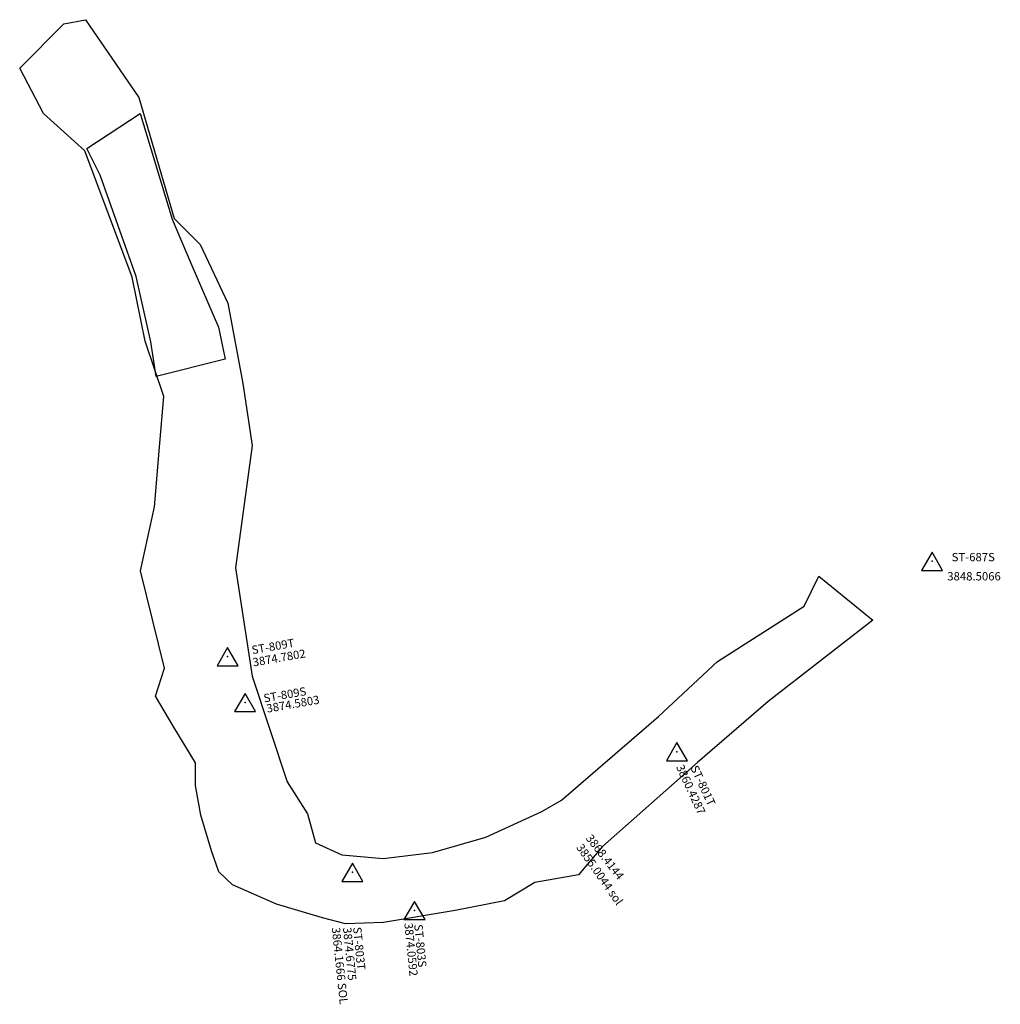
# Model space of a CAD drawing. Extents: x -1849 to -573, y -1374 to 1356.
# Drawn here: x -759 to -573, y -1374 to -1187 of the extents above; entities that cross this region are included whole.
import ezdxf

# ---------------------------------------------------------------- set-up
doc = ezdxf.new("R2010")
doc.units = 0

msp = doc.modelspace()

# ---------------------------------------------------------------- linework, layer by layer
at = {"layer": 'E14LALIFT', "color": 27}
for points in [[(-597.253, -1300.81, 3849.038), (-617.054, -1316.186, 3857.089), (-630.48, -1327.79, 3861.981), (-648.43, -1343.713, 3868.408), (-653.038, -1349.031, 3869.852), (-661.262, -1350.515, 3870.226), (-667.051, -1353.96, 3870.933), (-676.383, -1355.846, 3872.906), (-689.931, -1358.118, 3874.008), (-697.158, -1358.33, 3874.684), (-701.538, -1357.208, 3874.915), (-710.215, -1354.593, 3875.828), (-718.543, -1350.93, 3875.652), (-721.148, -1348.518, 3875.584), (-722.525, -1344.515, 3875.502), (-724.589, -1337.751, 3875.366), (-725.553, -1332.092, 3875.255), (-725.553, -1327.813, 3875.172), (-729.681, -1321.05, 3875.019), (-733.132, -1315.185, 3874.888), (-731.459, -1309.855, 3874.78), (-736.022, -1291.44, 3874.71), (-733.36, -1279.272, 3874.663), (-732.332, -1267.236, 3874.619), (-731.577, -1258.402, 3875), (-735.139, -1247.874, 3875.392), (-737.601, -1235.789, 3875.827), (-746.523, -1211.835, 3876.728), (-754.372, -1204.768, 3877.1), (-758.894, -1196.134, 3877.1), (-750.527, -1187.718, 3877.1), (-746.454, -1186.96, 3877.1), (-736.348, -1201.729, 3877.1), (-729.617, -1224.671, 3876.244), (-724.672, -1229.579, 3875.994), (-719.482, -1240.725, 3875.553), (-716.641, -1255.913, 3875), (-714.834, -1267.678, 3874.741), (-718.021, -1290.846, 3874.693), (-714.817, -1311.388, 3874.65), (-708.211, -1331.402, 3875.38), (-704.358, -1337.475, 3875.63), (-702.844, -1342.996, 3875.828), (-697.839, -1345.238, 3874.883), (-690.003, -1345.936, 3874.227), (-680.675, -1344.812, 3873), (-670.583, -1341.94, 3870.425), (-659.945, -1337.082, 3869.818), (-656.209, -1334.893, 3868.455), (-637.819, -1319.031, 3862.067), (-626.655, -1308.62, 3857.034), (-610.247, -1298.134, 3850.293), (-607.474, -1292.461, 3849.077)], [(-586.014, -1287.884, 3848.507), (-588.014, -1291.35, 3848.507), (-584.014, -1291.35, 3848.507)], [(-719.496, -1305.947, 3874.78), (-721.496, -1309.414, 3874.78), (-717.496, -1309.414, 3874.78)], [(-716.196, -1314.661, 3874.58), (-718.196, -1318.127, 3874.58), (-714.196, -1318.127, 3874.58)], [(-695.86, -1346.849, 3874.677), (-697.86, -1350.316, 3874.677), (-693.86, -1350.316, 3874.677)], [(-684.082, -1354.081, 3874.059), (-686.082, -1357.548, 3874.059), (-682.082, -1357.548, 3874.059)]]:
    msp.add_polyline3d(points, close=True, dxfattribs=at)
at = {"layer": 'E14LALIFT', "color": 1}
msp.add_polyline3d([(-734.054, -1248.022, 3886), (-736.826, -1235.629, 3886), (-743.63, -1216.407, 3886), (-746.15, -1211.348, 3886), (-736.07, -1204.772, 3886), (-730.022, -1224.753, 3886), (-726.494, -1233.1, 3886), (-721.202, -1245.24, 3886), (-719.942, -1251.31, 3886), (-733.046, -1254.598, 3886)], close=True, dxfattribs=at)
at = {"layer": 'E14LALIFT', "color": 11}
msp.add_polyline3d([(-634.354, -1324.004, 3860.429), (-636.354, -1327.471, 3860.429), (-632.354, -1327.471, 3860.429)], close=True, dxfattribs=at)
at = {"layer": 'E14LALIFT', "color": 27}
for p in [(-586.014, -1289.617, 3848.507), (-719.496, -1307.68, 3874.78), (-716.196, -1316.394, 3874.58), (-695.86, -1348.582, 3874.677), (-684.082, -1355.815, 3874.059)]:
    msp.add_point(p, dxfattribs=at)
at = {"layer": 'E14LALIFT', "color": 11}
msp.add_point((-634.354, -1325.738, 3860.429), dxfattribs=at)

# ---------------------------------------------------------------- texts
at = {"layer": 'E14LALIFT', "color": 27}
for s, p in [('ST-687S', (-582.291, -1289.617, 3848.507)), ('3848.5066', (-583.127, -1293.251, 3848.507))]:
    msp.add_text(s, height=1.575, dxfattribs=at).set_placement(p)
for s, rotation, p in [('ST-809T', 9.946, (-714.803, -1307.241, 3874.78)), ('3874.7802', 9.946, (-714.595, -1309.574, 3874.78)), ('ST-809S', 9.946, (-712.54, -1316.394, 3874.58)), ('3874.5803', 9.946, (-711.986, -1318.332, 3874.58)), ('3868.4144', -52.149, (-651.729, -1342.153, 3868.414)), ('3855.0044 sol', -55.005, (-653.518, -1343.872, 1000)), ('3874.0592', -84.318, (-686.017, -1358.239, 3874.059)), ('ST-803S', -84.318, (-684.153, -1358.508, 3874.059)), ('3864.1666 SOL', -83.976, (-699.773, -1359.082, 1000)), ('3874.6775', -84.318, (-697.644, -1359.072, 3874.677)), ('ST-803T', -84.318, (-695.739, -1359.021, 3874.677))]:
    msp.add_text(s, height=1.575, rotation=rotation, dxfattribs=at).set_placement(p)
at = {"layer": 'E14LALIFT', "color": 11}
for s, p in [('3860.4287', (-634.564, -1328.611, 3860.429)), ('ST-801T', (-631.839, -1328.762, 3860.429))]:
    msp.add_text(s, height=1.575, rotation=-65.15, dxfattribs=at).set_placement(p)

doc.saveas('drawing.dxf')
